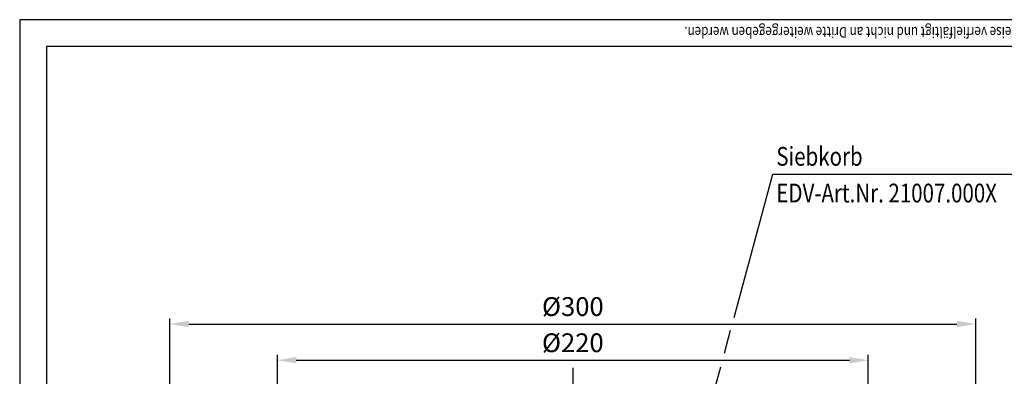
# Model space of a CAD drawing. Extents: x 0 to 594, y 0 to 840.
# Drawn here: x 0 to 367, y 707 to 840 of the extents above; entities that cross this region are included whole.
import ezdxf

# ---------------------------------------------------------------- set-up
doc = ezdxf.new("R2010")
doc.units = 0
doc.header["$LTSCALE"] = 20
doc.header["$MEASUREMENT"] = 0
doc.linetypes.add('AUSGEZOGEN', pattern=[0])
doc.linetypes.add('STRICHPUNKT', pattern=[1, 0.5, -0.25, 0, -0.25])
doc.layers.get('DEFPOINTS').update_dxf_attribs({"linetype": 'AUSGEZOGEN'})
for name, color, linetype in [('BEM', 7, 'Continuous'), ('HILF', 2, 'Continuous'), ('MITTEL', 2, 'STRICHPUNKT'), ('STEMPEL', 3, 'Continuous'), ('TEXT', 7, 'Continuous')]:
    doc.layers.add(name, color=color, linetype=linetype)
doc.styles.add('GREEKS', font='SIMPLEX.shx', dxfattribs={"width": 0.8})
doc.styles.get("Standard").update_dxf_attribs({"font": 'simplex.shx', "width": 0.8})
doc.dimstyles.get("Standard").update_dxf_attribs({"dimtxt": 0.18, "dimasz": 0.18, "dimexe": 0.18, "dimexo": 0.0625, "dimgap": 0.09, "dimtad": 0, "dimtih": 1, "dimtoh": 1, "dimdec": 4, "dimzin": 0, "dimdsep": 46, "dimtxsty": 'Standard', "dimcen": 0.09, "dimadec": 0, "dimazin": 0, "dimtfac": 1, "dimtdec": 4, "dimtofl": 0, "dimtmove": 0, "dimatfit": 3, "dimfxl": 0, "dimtolj": 1, "dimtzin": 0, "dimarcsym": 0})

# ---------------------------------------------------------------- blocks, each defined once
blk = doc.blocks.new('*D10')
at = {"layer": 'BEM', "color": 0, "lineweight": -2}
for p, q in [((55.94979124197627, 584.9704213887857), (55.94979124197628, 728.6645085046075)), ((62.94979124197628, 726.6645085046075), (348.9486558859041, 726.6645085046075)), ((355.9486558859041, 584.9573431824848), (355.9486558859041, 728.6645085046075))]:
    blk.add_line(p, q, dxfattribs=at)
at = {"layer": 'BEM', "color": 0}
for points in [[(62.94979124197628, 727.8311751712741), (62.94979124197628, 725.4978418379409), (55.94979124197628, 726.6645085046075)], [(348.9486558859041, 727.8311751712741), (348.9486558859041, 725.4978418379409), (355.9486558859041, 726.6645085046075)]]:
    blk.add_solid(points, dxfattribs=at)
at = {"layer": 'DEFPOINTS', "color": 0}
for p in [(355.9486558859041, 726.6645085046075), (55.94979124197627, 582.9704213887857), (355.9486558859041, 582.9573431824848)]:
    blk.add_point(p, dxfattribs=at)
at = {"layer": 'BEM', "color": 1, "insert": (205.9492235639402, 733.1645085046075), "char_height": 7, "attachment_point": 5}
blk.add_mtext('\\A1;%%c300', dxfattribs=at)
blk = doc.blocks.new('*D12')
at = {"layer": 'BEM', "color": 0, "lineweight": -2}
for p, q in [((95.94268446078999, 685.8490430779092), (95.94268446078999, 715.1883181920151)), ((315.9426844607902, 685.8490430779092), (315.9426844607902, 715.1883181920151)), ((102.94268446079, 713.1883181920151), (308.9426844607902, 713.1883181920151))]:
    blk.add_line(p, q, dxfattribs=at)
at = {"layer": 'BEM', "color": 0}
for points in [[(102.94268446079, 714.3549848586817), (102.94268446079, 712.0216515253485), (95.94268446078999, 713.1883181920151)], [(308.9426844607902, 714.3549848586817), (308.9426844607902, 712.0216515253485), (315.9426844607902, 713.1883181920151)]]:
    blk.add_solid(points, dxfattribs=at)
at = {"layer": 'DEFPOINTS', "color": 0}
for p in [(315.9426844607902, 713.1883181920151), (95.94268446078999, 683.8490430779092), (315.9426844607902, 683.8490430779092)]:
    blk.add_point(p, dxfattribs=at)
at = {"layer": 'BEM', "color": 1, "insert": (205.9426844607901, 719.6883181920151), "char_height": 7, "attachment_point": 5}
blk.add_mtext('\\A1;%%c220', dxfattribs=at)

msp = doc.modelspace()

# ---------------------------------------------------------------- linework, layer by layer
at = {"layer": 'HILF'}
for p, q in [((594, 840), (0, 840)), ((0, 840), (0, 0))]:
    msp.add_line(p, q, dxfattribs=at)
at = {"layer": 'MITTEL'}
msp.add_line((205.9426844607898, 710.3491010452242), (205.9426844607899, 402.6830202750168), dxfattribs=at)
at = {"layer": 'STEMPEL'}
for p, q in [((10, 830), (10, 39.99999999999994)), ((584, 830), (10, 830))]:
    msp.add_line(p, q, dxfattribs=at)
at = {"layer": 'TEXT', "color": 2}
for p, q in [((265.9834862348946, 729.1078705329011), (280.368838171143, 782.450022342275)), ((280.368838171143, 782.450022342275), (388.6724428956549, 782.450022342275)), ((262.4095840176971, 715.8555263798714), (264.700571832621, 724.3507109508631)), ((259.0693583753787, 703.4696755449578), (261.0185295027032, 710.6973737366303))]:
    msp.add_line(p, q, dxfattribs=at)

# ---------------------------------------------------------------- texts
at = {"layer": 'BEM', "style": 'GREEKS', "width": 0.8}
msp.add_text('Diese Zeichnung ist urheberrechtlich geschützt und bleibt unser Eigentum. Sie darf weder ganz noch teilweise verfielfältigt und nicht an Dritte weitergegeben werden.', height=4, rotation=180, dxfattribs=at).set_placement((583.8320989200114, 837.3022923857166))
at = {"layer": 'TEXT', "color": 1, "style": 'GREEKS', "width": 0.8}
for s, p in [('Siebkorb', (281.7202073193192, 785.6126839729066)), ('EDV-Art.Nr. 21007.000X', (281.7202073193192, 771.936343455171))]:
    msp.add_text(s, height=7, dxfattribs=at).set_placement(p)

# ---------------------------------------------------------------- dimensions: what is measured, and where the dimension line sits
at = {"layer": 'BEM'}
for base, p1, p2, picture, middle in [((355.9486558859041, 726.6645085046075), (55.94979124197627, 582.9704213887857), (355.9486558859041, 582.9573431824848), '*D10', (205.9492235639402, 733.1645085046075)), ((315.9426844607902, 713.1883181920151), (95.94268446078999, 683.8490430779092), (315.9426844607902, 683.8490430779092), '*D12', (205.9426844607901, 719.6883181920151))]:
    dim = msp.add_linear_dim(base=base, p1=p1, p2=p2, text='%%c<>', dimstyle='Standard', override={"dimscale": 2, "dimtxt": 3.5, "dimasz": 3.5, "dimexe": 1, "dimexo": 1, "dimgap": 1.5, "dimtad": 1, "dimtih": 0, "dimtoh": 0, "dimdec": 2, "dimzin": 8, "dimcen": 1.5, "dimclrt": 1, "dimadec": 2, "dimazin": 2, "dimtfac": 0.5142857142857143, "dimtdec": 2, "dimtofl": 1, "dimtzin": 8}, dxfattribs=at)
    dim.commit()
    dim.dimension.update_dxf_attribs({"geometry": picture, "text_midpoint": middle})

doc.saveas('drawing.dxf')
